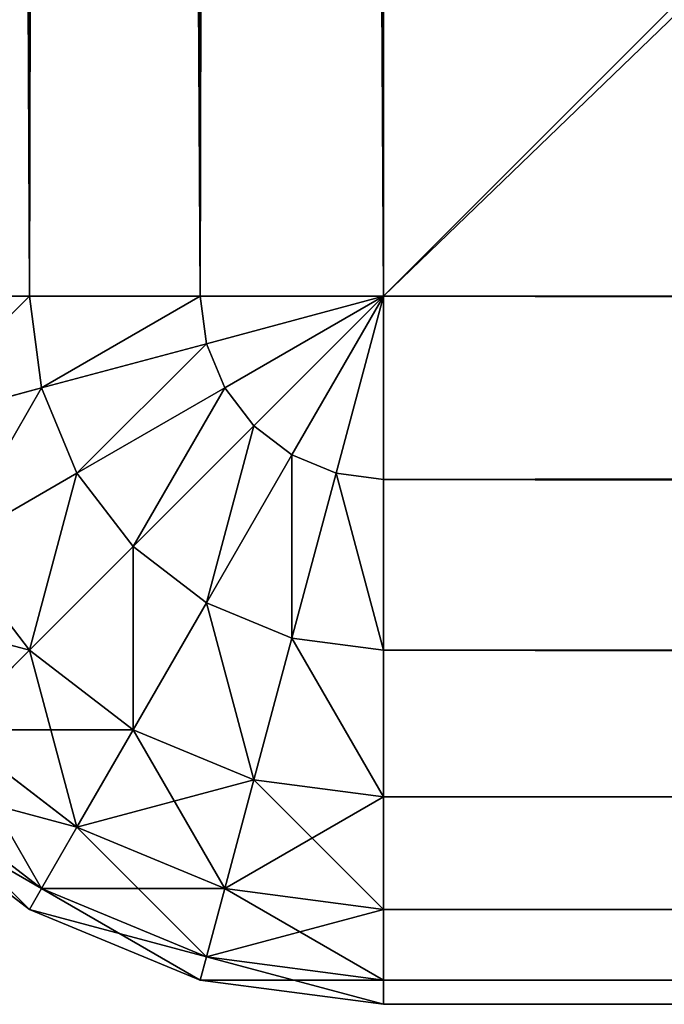
# Model space of a CAD drawing. Extents: x -5185 to 2761, y 188 to 13267.
# Drawn here: x 366 to 375, y 4117 to 4131 of the extents above; entities that cross this region are included whole.
import ezdxf

# ---------------------------------------------------------------- set-up
doc = ezdxf.new("R2010")
doc.units = 0
doc.header["$LTSCALE"] = 25.4
doc.layers.get('0').update_dxf_attribs({"color": 13, "linetype": 'CONTINUOUS'})

# ---------------------------------------------------------------- blocks, each defined once
blk = doc.blocks.new('GROUP_3')
at = {"color": 250}
for p, q in [((0, 0, 20), (0, 100, 20)), ((0, 0), (0, 100)), ((0, 0, 20), (0, 100, 20)), ((0, 0), (0, 100)), ((100, 0, 20), (0, 0, 20)), ((100, 0), (0, 0)), ((100, 0, 20), (0, 0, 20)), ((0, 0), (0, 0, 20)), ((0, 0), (0, 0, 20)), ((100, 0), (0, 0))]:
    blk.add_line(p, q, dxfattribs=at)
mesh = blk.add_polyface(dxfattribs=at)
corners = [(100, 0, 20), (0, 100, 20), (0, 0, 20), (100, 100, 20)]
mesh.append_faces([[corners[k] for k in face] for face in [(0, 1, 2), (1, 0, 3)]], dxfattribs={"vtx0": -1, "color": 250})
mesh = blk.add_polyface(dxfattribs=at)
corners = [(0, 100, 20), (0, 0), (0, 0, 20), (0, 100)]
mesh.append_faces([[corners[k] for k in face] for face in [(0, 1, 2), (1, 0, 3)]], dxfattribs={"vtx0": -1, "color": 250})
mesh = blk.add_polyface(dxfattribs=at)
corners = [(100, 100), (0, 0), (0, 100), (100, 0)]
mesh.append_faces([[corners[k] for k in face] for face in [(0, 1, 2), (1, 0, 3)]], dxfattribs={"vtx0": -1, "color": 250})
mesh = blk.add_polyface(dxfattribs=at)
corners = [(100, 0, 20), (0, 0), (100, 0), (0, 0, 20)]
mesh.append_faces([[corners[k] for k in face] for face in [(0, 1, 2), (1, 0, 3)]], dxfattribs={"vtx0": -1, "color": 250})
blk = doc.blocks.new('GROUP_11')
at = {"color": 15}
blk.add_blockref('GROUP_3', (0, 0), dxfattribs=at)
blk = doc.blocks.new('GROUP_12')
at = {"color": 15}
for p, q in [((5, 10, 1.34), (5, 1340, 1.34)), ((5, 10, 1.34), (5, 1340, 1.34)), ((7.412, 10, 0.341), (7.412, 1340, 0.341)), ((7.412, 10, 0.341), (7.412, 1340, 0.341)), ((10, 1340), (10, 10)), ((10, 1340), (10, 10)), ((5, 451.34, 428.66), (5, 10, 428.66)), ((5, 451.34, 428.66), (5, 10, 428.66)), ((7.412, 450.341, 429.659), (7.412, 10, 429.659)), ((7.412, 450.341, 429.659), (7.412, 10, 429.659)), ((10, 10, 430), (10, 450, 430)), ((10, 10, 430), (10, 450, 430)), ((5, 10, 1.34), (2.929, 10, 2.929)), ((5, 10, 428.66), (2.929, 10, 427.071)), ((5, 10, 428.66), (2.929, 10, 427.071)), ((5, 10, 1.34), (2.929, 10, 2.929)), ((7.412, 10, 0.341), (5, 10, 1.34)), ((5, 10, 1.34), (5.17, 8.706, 1.34)), ((5, 10, 1.34), (5.17, 8.706, 1.34)), ((7.412, 10, 429.659), (5, 10, 428.66)), ((5, 10, 428.66), (5.17, 8.706, 428.66)), ((5, 10, 428.66), (5.17, 8.706, 428.66)), ((7.412, 10, 0.341), (5, 10, 1.34)), ((7.412, 10, 429.659), (5, 10, 428.66)), ((7.412, 10, 0.341), (7.5, 9.33, 0.341)), ((10, 10), (7.412, 10, 0.341)), ((7.412, 10, 0.341), (7.5, 9.33, 0.341)), ((7.412, 10, 429.659), (7.5, 9.33, 429.659)), ((10, 10, 430), (7.412, 10, 429.659)), ((7.412, 10, 429.659), (7.5, 9.33, 429.659)), ((10, 10, 430), (7.412, 10, 429.659)), ((10, 10), (7.412, 10, 0.341)), ((7.5, 9.33, 0.341), (10, 10)), ((7.5, 9.33, 0.341), (10, 10)), ((7.5, 9.33, 429.659), (10, 10, 430)), ((7.5, 9.33, 429.659), (10, 10, 430)), ((7.759, 8.706, 0.341), (10, 10)), ((7.759, 8.706, 0.341), (10, 10)), ((7.759, 8.706, 429.659), (10, 10, 430)), ((7.759, 8.706, 429.659), (10, 10, 430)), ((8.17, 8.17, 0.341), (10, 10)), ((8.17, 8.17, 0.341), (10, 10)), ((8.17, 8.17, 429.659), (10, 10, 430)), ((8.17, 8.17, 429.659), (10, 10, 430)), ((8.706, 7.759, 0.341), (10, 10)), ((8.706, 7.759, 0.341), (10, 10)), ((8.706, 7.759, 429.659), (10, 10, 430)), ((8.706, 7.759, 429.659), (10, 10, 430)), ((9.33, 7.5, 0.341), (10, 10)), ((9.33, 7.5, 0.341), (10, 10)), ((9.33, 7.5, 429.659), (10, 10, 430)), ((9.33, 7.5, 429.659), (10, 10, 430)), ((1390, 10, 430), (10, 10, 430)), ((1390, 10), (10, 10)), ((1390, 10), (10, 10)), ((10, 7.412, 0.341), (10, 10)), ((10, 7.412, 0.341), (10, 10)), ((10, 7.412, 429.659), (10, 10, 430)), ((1390, 10, 430), (10, 10, 430)), ((10, 7.412, 429.659), (10, 10, 430)), ((5.17, 8.706, 1.34), (7.5, 9.33, 0.341)), ((5.17, 8.706, 1.34), (7.5, 9.33, 0.341)), ((5.17, 8.706, 428.66), (7.5, 9.33, 429.659)), ((5.17, 8.706, 428.66), (7.5, 9.33, 429.659)), ((7.5, 9.33, 0.341), (7.759, 8.706, 0.341)), ((7.5, 9.33, 0.341), (7.759, 8.706, 0.341)), ((7.5, 9.33, 429.659), (7.759, 8.706, 429.659)), ((7.5, 9.33, 429.659), (7.759, 8.706, 429.659)), ((3.17, 8.17, 2.929), (5.17, 8.706, 1.34)), ((3.17, 8.17, 2.929), (5.17, 8.706, 1.34)), ((3.17, 8.17, 427.071), (5.17, 8.706, 428.66)), ((3.17, 8.17, 427.071), (5.17, 8.706, 428.66)), ((5.17, 8.706, 1.34), (5.67, 7.5, 1.34)), ((5.17, 8.706, 1.34), (5.67, 7.5, 1.34)), ((5.17, 8.706, 428.66), (5.67, 7.5, 428.66)), ((5.17, 8.706, 428.66), (5.67, 7.5, 428.66)), ((5.67, 7.5, 1.34), (7.759, 8.706, 0.341)), ((5.67, 7.5, 1.34), (7.759, 8.706, 0.341)), ((5.67, 7.5, 428.66), (7.759, 8.706, 429.659)), ((5.67, 7.5, 428.66), (7.759, 8.706, 429.659)), ((7.759, 8.706, 0.341), (8.17, 8.17, 0.341)), ((7.759, 8.706, 0.341), (8.17, 8.17, 0.341)), ((7.759, 8.706, 429.659), (8.17, 8.17, 429.659)), ((7.759, 8.706, 429.659), (8.17, 8.17, 429.659)), ((6.464, 6.464, 1.34), (8.17, 8.17, 0.341)), ((6.464, 6.464, 1.34), (8.17, 8.17, 0.341)), ((6.464, 6.464, 428.66), (8.17, 8.17, 429.659)), ((6.464, 6.464, 428.66), (8.17, 8.17, 429.659)), ((8.17, 8.17, 0.341), (8.706, 7.759, 0.341)), ((8.17, 8.17, 0.341), (8.706, 7.759, 0.341)), ((8.17, 8.17, 429.659), (8.706, 7.759, 429.659)), ((8.17, 8.17, 429.659), (8.706, 7.759, 429.659)), ((7.5, 5.67, 1.34), (8.706, 7.759, 0.341)), ((7.5, 5.67, 1.34), (8.706, 7.759, 0.341)), ((7.5, 5.67, 428.66), (8.706, 7.759, 429.659)), ((7.5, 5.67, 428.66), (8.706, 7.759, 429.659)), ((8.706, 7.759, 0.341), (9.33, 7.5, 0.341)), ((8.706, 7.759, 0.341), (9.33, 7.5, 0.341)), ((8.706, 7.759, 429.659), (9.33, 7.5, 429.659)), ((8.706, 7.759, 429.659), (9.33, 7.5, 429.659)), ((3.876, 6.464, 2.929), (5.67, 7.5, 1.34)), ((3.876, 6.464, 2.929), (5.67, 7.5, 1.34)), ((3.876, 6.464, 427.071), (5.67, 7.5, 428.66)), ((3.876, 6.464, 427.071), (5.67, 7.5, 428.66)), ((5.67, 7.5, 1.34), (6.464, 6.464, 1.34)), ((5.67, 7.5, 1.34), (6.464, 6.464, 1.34)), ((5.67, 7.5, 428.66), (6.464, 6.464, 428.66)), ((5.67, 7.5, 428.66), (6.464, 6.464, 428.66)), ((8.706, 5.17, 1.34), (9.33, 7.5, 0.341)), ((8.706, 5.17, 1.34), (9.33, 7.5, 0.341)), ((8.706, 5.17, 428.66), (9.33, 7.5, 429.659)), ((8.706, 5.17, 428.66), (9.33, 7.5, 429.659)), ((9.33, 7.5, 0.341), (10, 7.412, 0.341)), ((9.33, 7.5, 0.341), (10, 7.412, 0.341)), ((9.33, 7.5, 429.659), (10, 7.412, 429.659)), ((9.33, 7.5, 429.659), (10, 7.412, 429.659)), ((10, 7.412, 0.341), (1390, 7.412, 0.341)), ((10, 7.412, 0.341), (1390, 7.412, 0.341)), ((10, 5, 1.34), (10, 7.412, 0.341)), ((10, 5, 1.34), (10, 7.412, 0.341)), ((10, 5, 428.66), (10, 7.412, 429.659)), ((10, 7.412, 429.659), (1390, 7.412, 429.659)), ((10, 5, 428.66), (10, 7.412, 429.659)), ((10, 7.412, 429.659), (1390, 7.412, 429.659)), ((3.876, 6.464, 2.929), (5, 5, 2.929)), ((3.876, 6.464, 427.071), (5, 5, 427.071)), ((3.876, 6.464, 427.071), (5, 5, 427.071)), ((3.876, 6.464, 2.929), (5, 5, 2.929)), ((5, 5, 2.929), (6.464, 6.464, 1.34)), ((5, 5, 2.929), (6.464, 6.464, 1.34)), ((5, 5, 427.071), (6.464, 6.464, 428.66)), ((5, 5, 427.071), (6.464, 6.464, 428.66)), ((6.464, 6.464, 1.34), (7.5, 5.67, 1.34)), ((6.464, 6.464, 1.34), (7.5, 5.67, 1.34)), ((6.464, 6.464, 428.66), (7.5, 5.67, 428.66)), ((6.464, 6.464, 428.66), (7.5, 5.67, 428.66)), ((6.464, 3.876, 2.929), (7.5, 5.67, 1.34)), ((6.464, 3.876, 2.929), (7.5, 5.67, 1.34)), ((6.464, 3.876, 427.071), (7.5, 5.67, 428.66)), ((6.464, 3.876, 427.071), (7.5, 5.67, 428.66)), ((7.5, 5.67, 1.34), (8.706, 5.17, 1.34)), ((7.5, 5.67, 1.34), (8.706, 5.17, 1.34)), ((7.5, 5.67, 428.66), (8.706, 5.17, 428.66)), ((7.5, 5.67, 428.66), (8.706, 5.17, 428.66)), ((8.17, 3.17, 2.929), (8.706, 5.17, 1.34)), ((8.17, 3.17, 2.929), (8.706, 5.17, 1.34)), ((8.17, 3.17, 427.071), (8.706, 5.17, 428.66)), ((8.17, 3.17, 427.071), (8.706, 5.17, 428.66)), ((8.706, 5.17, 1.34), (10, 5, 1.34)), ((8.706, 5.17, 1.34), (10, 5, 1.34)), ((8.706, 5.17, 428.66), (10, 5, 428.66)), ((8.706, 5.17, 428.66), (10, 5, 428.66)), ((3.876, 3.876, 425), (5, 5, 427.071)), ((3.876, 3.876, 425), (5, 5, 427.071)), ((3.876, 3.876, 5), (5, 5, 2.929)), ((3.876, 3.876, 5), (5, 5, 2.929)), ((5, 5, 2.929), (6.464, 3.876, 2.929)), ((5, 5, 427.071), (6.464, 3.876, 427.071)), ((5, 5, 427.071), (6.464, 3.876, 427.071)), ((5, 5, 2.929), (6.464, 3.876, 2.929)), ((10, 5, 1.34), (1390, 5, 1.34)), ((10, 2.929, 2.929), (10, 5, 1.34)), ((10, 5, 1.34), (1390, 5, 1.34)), ((10, 2.929, 2.929), (10, 5, 1.34)), ((10, 2.929, 427.071), (10, 5, 428.66)), ((10, 5, 428.66), (1390, 5, 428.66)), ((10, 5, 428.66), (1390, 5, 428.66)), ((10, 2.929, 427.071), (10, 5, 428.66)), ((3.876, 3.876, 425), (5.67, 2.5, 425)), ((3.876, 3.876, 425), (5.67, 2.5, 425)), ((3.876, 3.876, 5), (5.67, 2.5, 5)), ((3.876, 3.876, 5), (5.67, 2.5, 5)), ((5.67, 2.5, 425), (6.464, 3.876, 427.071)), ((5.67, 2.5, 425), (6.464, 3.876, 427.071)), ((5.67, 2.5, 5), (6.464, 3.876, 2.929)), ((5.67, 2.5, 5), (6.464, 3.876, 2.929)), ((6.464, 3.876, 2.929), (8.17, 3.17, 2.929)), ((6.464, 3.876, 427.071), (8.17, 3.17, 427.071)), ((6.464, 3.876, 427.071), (8.17, 3.17, 427.071)), ((6.464, 3.876, 2.929), (8.17, 3.17, 2.929)), ((3.17, 3.17, 422.588), (5.17, 1.635, 422.588)), ((3.17, 3.17, 422.588), (5.17, 1.635, 422.588)), ((3.17, 3.17, 7.412), (5.17, 1.635, 7.412)), ((3.17, 3.17, 7.412), (5.17, 1.635, 7.412)), ((7.759, 1.635, 425), (8.17, 3.17, 427.071)), ((7.759, 1.635, 425), (8.17, 3.17, 427.071)), ((7.759, 1.635, 5), (8.17, 3.17, 2.929)), ((7.759, 1.635, 5), (8.17, 3.17, 2.929)), ((8.17, 3.17, 2.929), (10, 2.929, 2.929)), ((8.17, 3.17, 427.071), (10, 2.929, 427.071)), ((8.17, 3.17, 427.071), (10, 2.929, 427.071)), ((8.17, 3.17, 2.929), (10, 2.929, 2.929)), ((2.929, 2.929, 420), (5, 1.34, 420)), ((2.929, 2.929, 10), (5, 1.34, 10)), ((2.929, 2.929, 420), (5, 1.34, 420)), ((2.929, 2.929, 10), (5, 1.34, 10)), ((10, 2.929, 2.929), (1390, 2.929, 2.929)), ((10, 1.34, 5), (10, 2.929, 2.929)), ((10, 2.929, 2.929), (1390, 2.929, 2.929)), ((10, 1.34, 425), (10, 2.929, 427.071)), ((10, 2.929, 427.071), (1390, 2.929, 427.071)), ((10, 2.929, 427.071), (1390, 2.929, 427.071)), ((10, 1.34, 425), (10, 2.929, 427.071)), ((10, 1.34, 5), (10, 2.929, 2.929)), ((5.17, 1.635, 422.588), (5.67, 2.5, 425)), ((5.17, 1.635, 422.588), (5.67, 2.5, 425)), ((5.17, 1.635, 7.412), (5.67, 2.5, 5)), ((5.17, 1.635, 7.412), (5.67, 2.5, 5)), ((5.67, 2.5, 425), (7.759, 1.635, 425)), ((5.67, 2.5, 425), (7.759, 1.635, 425)), ((5.67, 2.5, 5), (7.759, 1.635, 5)), ((5.67, 2.5, 5), (7.759, 1.635, 5)), ((5, 1.34, 420), (5.17, 1.635, 422.588)), ((5, 1.34, 420), (5.17, 1.635, 422.588)), ((5, 1.34, 10), (5.17, 1.635, 7.412)), ((5, 1.34, 10), (5.17, 1.635, 7.412)), ((5.17, 1.635, 422.588), (7.5, 0.67, 422.588)), ((5.17, 1.635, 422.588), (7.5, 0.67, 422.588)), ((5.17, 1.635, 7.412), (7.5, 0.67, 7.412)), ((5.17, 1.635, 7.412), (7.5, 0.67, 7.412)), ((7.5, 0.67, 422.588), (7.759, 1.635, 425)), ((7.5, 0.67, 422.588), (7.759, 1.635, 425)), ((7.5, 0.67, 7.412), (7.759, 1.635, 5)), ((7.5, 0.67, 7.412), (7.759, 1.635, 5)), ((7.759, 1.635, 425), (10, 1.34, 425)), ((7.759, 1.635, 425), (10, 1.34, 425)), ((7.759, 1.635, 5), (10, 1.34, 5)), ((7.759, 1.635, 5), (10, 1.34, 5)), ((5, 1.34, 420), (7.412, 0.341, 420)), ((5, 1.34, 420), (5, 1.34, 10)), ((5, 1.34, 10), (7.412, 0.341, 10)), ((5, 1.34, 420), (7.412, 0.341, 420)), ((5, 1.34, 420), (5, 1.34, 10)), ((5, 1.34, 10), (7.412, 0.341, 10)), ((10, 1.34, 5), (1390, 1.34, 5)), ((10, 0.341, 7.412), (10, 1.34, 5)), ((10, 1.34, 5), (1390, 1.34, 5)), ((10, 0.341, 422.588), (10, 1.34, 425)), ((10, 1.34, 425), (1390, 1.34, 425)), ((10, 0.341, 422.588), (10, 1.34, 425)), ((10, 1.34, 425), (1390, 1.34, 425)), ((10, 0.341, 7.412), (10, 1.34, 5)), ((7.412, 0.341, 420), (7.5, 0.67, 422.588)), ((7.412, 0.341, 420), (7.5, 0.67, 422.588)), ((7.412, 0.341, 10), (7.5, 0.67, 7.412)), ((7.412, 0.341, 10), (7.5, 0.67, 7.412)), ((7.5, 0.67, 422.588), (10, 0.341, 422.588)), ((7.5, 0.67, 422.588), (10, 0.341, 422.588)), ((7.5, 0.67, 7.412), (10, 0.341, 7.412)), ((7.5, 0.67, 7.412), (10, 0.341, 7.412)), ((7.412, 0.341, 420), (10, 0, 420)), ((7.412, 0.341, 420), (7.412, 0.341, 10)), ((7.412, 0.341, 10), (10, 0, 10)), ((7.412, 0.341, 420), (10, 0, 420)), ((7.412, 0.341, 420), (7.412, 0.341, 10)), ((7.412, 0.341, 10), (10, 0, 10)), ((10, 0.341, 7.412), (1390, 0.341, 7.412)), ((10, 0, 420), (10, 0.341, 422.588)), ((10, 0.341, 422.588), (1390, 0.341, 422.588)), ((10, 0.341, 422.588), (1390, 0.341, 422.588)), ((10, 0, 420), (10, 0.341, 422.588)), ((10, 0.341, 7.412), (1390, 0.341, 7.412)), ((10, 0, 10), (10, 0.341, 7.412)), ((10, 0, 10), (10, 0.341, 7.412)), ((10, 0, 420), (1390, 0, 420)), ((10, 0, 420), (10, 0, 10)), ((10, 0, 10), (1390, 0, 10)), ((10, 0, 420), (10, 0, 10)), ((10, 0, 420), (1390, 0, 420)), ((10, 0, 10), (1390, 0, 10))]:
    blk.add_line(p, q, dxfattribs=at)
mesh = blk.add_polyface(dxfattribs=at)
corners = [(5, 1340, 1.34), (2.929, 10, 2.929), (2.929, 1340, 2.929), (5, 10, 1.34)]
mesh.append_faces([[corners[k] for k in face] for face in [(0, 1, 2), (1, 0, 3)]], dxfattribs={"vtx0": -1, "color": 15})
mesh = blk.add_polyface(dxfattribs=at)
corners = [(7.412, 1340, 0.341), (5, 10, 1.34), (5, 1340, 1.34), (7.412, 10, 0.341)]
mesh.append_faces([[corners[k] for k in face] for face in [(0, 1, 2), (1, 0, 3)]], dxfattribs={"vtx0": -1, "color": 15})
mesh = blk.add_polyface(dxfattribs=at)
corners = [(10, 1340), (7.412, 10, 0.341), (7.412, 1340, 0.341), (10, 10)]
mesh.append_faces([[corners[k] for k in face] for face in [(0, 1, 2), (1, 0, 3)]], dxfattribs={"vtx0": -1, "color": 15})
mesh = blk.add_polyface(dxfattribs=at)
corners = [(1390, 1340), (10, 10), (10, 1340), (1390, 10)]
mesh.append_faces([[corners[k] for k in face] for face in [(0, 1, 2), (1, 0, 3)]], dxfattribs={"vtx0": -1, "color": 15})
mesh = blk.add_polyface(dxfattribs=at)
corners = [(5, 10, 428.66), (2.929, 452.929, 427.071), (2.929, 10, 427.071), (5, 451.34, 428.66)]
mesh.append_faces([[corners[k] for k in face] for face in [(0, 1, 2), (1, 0, 3)]], dxfattribs={"vtx0": -1, "color": 15})
mesh = blk.add_polyface(dxfattribs=at)
corners = [(7.412, 10, 429.659), (5, 451.34, 428.66), (5, 10, 428.66), (7.412, 450.341, 429.659)]
mesh.append_faces([[corners[k] for k in face] for face in [(0, 1, 2), (1, 0, 3)]], dxfattribs={"vtx0": -1, "color": 15})
mesh = blk.add_polyface(dxfattribs=at)
corners = [(10, 10, 430), (7.412, 450.341, 429.659), (7.412, 10, 429.659), (10, 450, 430)]
mesh.append_faces([[corners[k] for k in face] for face in [(0, 1, 2), (1, 0, 3)]], dxfattribs={"vtx0": -1, "color": 15})
mesh = blk.add_polyface(dxfattribs=at)
corners = [(1390, 10, 430), (10, 450, 430), (10, 10, 430), (1390, 450, 430)]
mesh.append_faces([[corners[k] for k in face] for face in [(0, 1, 2), (1, 0, 3)]], dxfattribs={"vtx0": -1, "color": 15})
mesh = blk.add_polyface(dxfattribs=at)
corners = [(5, 10, 1.34), (3.17, 8.17, 2.929), (2.929, 10, 2.929), (5.17, 8.706, 1.34)]
mesh.append_faces([[corners[k] for k in face] for face in [(0, 1, 2), (1, 0, 3)]], dxfattribs={"vtx0": -1, "color": 15})
mesh = blk.add_polyface(dxfattribs=at)
corners = [(3.17, 8.17, 427.071), (5, 10, 428.66), (2.929, 10, 427.071), (5.17, 8.706, 428.66)]
mesh.append_faces([[corners[k] for k in face] for face in [(0, 1, 2), (1, 0, 3)]], dxfattribs={"vtx0": -1, "color": 15})
mesh = blk.add_polyface(dxfattribs=at)
corners = [(7.412, 10, 0.341), (5.17, 8.706, 1.34), (5, 10, 1.34), (7.5, 9.33, 0.341)]
mesh.append_faces([[corners[k] for k in face] for face in [(0, 1, 2), (1, 0, 3)]], dxfattribs={"vtx0": -1, "color": 15})
mesh = blk.add_polyface(dxfattribs=at)
corners = [(5.17, 8.706, 428.66), (7.412, 10, 429.659), (5, 10, 428.66), (7.5, 9.33, 429.659)]
mesh.append_faces([[corners[k] for k in face] for face in [(0, 1, 2), (1, 0, 3)]], dxfattribs={"vtx0": -1, "color": 15})
mesh = blk.add_polyface(dxfattribs=at)
corners = [(10, 10), (7.5, 9.33, 0.341), (7.412, 10, 0.341)]
mesh.append_faces([[corners[k] for k in face] for face in [(0, 1, 2)]], dxfattribs={"color": 15})
mesh = blk.add_polyface(dxfattribs=at)
corners = [(10, 10, 430), (7.412, 10, 429.659), (7.5, 9.33, 429.659)]
mesh.append_faces([[corners[k] for k in face] for face in [(0, 1, 2)]], dxfattribs={"color": 15})
mesh = blk.add_polyface(dxfattribs=at)
corners = [(10, 10), (7.759, 8.706, 0.341), (7.5, 9.33, 0.341)]
mesh.append_faces([[corners[k] for k in face] for face in [(0, 1, 2)]], dxfattribs={"color": 15})
mesh = blk.add_polyface(dxfattribs=at)
corners = [(10, 10, 430), (7.5, 9.33, 429.659), (7.759, 8.706, 429.659)]
mesh.append_faces([[corners[k] for k in face] for face in [(0, 1, 2)]], dxfattribs={"color": 15})
mesh = blk.add_polyface(dxfattribs=at)
corners = [(10, 10), (8.17, 8.17, 0.341), (7.759, 8.706, 0.341)]
mesh.append_faces([[corners[k] for k in face] for face in [(0, 1, 2)]], dxfattribs={"color": 15})
mesh = blk.add_polyface(dxfattribs=at)
corners = [(10, 10, 430), (7.759, 8.706, 429.659), (8.17, 8.17, 429.659)]
mesh.append_faces([[corners[k] for k in face] for face in [(0, 1, 2)]], dxfattribs={"color": 15})
mesh = blk.add_polyface(dxfattribs=at)
corners = [(10, 10), (8.706, 7.759, 0.341), (8.17, 8.17, 0.341)]
mesh.append_faces([[corners[k] for k in face] for face in [(0, 1, 2)]], dxfattribs={"color": 15})
mesh = blk.add_polyface(dxfattribs=at)
corners = [(10, 10, 430), (8.17, 8.17, 429.659), (8.706, 7.759, 429.659)]
mesh.append_faces([[corners[k] for k in face] for face in [(0, 1, 2)]], dxfattribs={"color": 15})
mesh = blk.add_polyface(dxfattribs=at)
corners = [(10, 10), (9.33, 7.5, 0.341), (8.706, 7.759, 0.341)]
mesh.append_faces([[corners[k] for k in face] for face in [(0, 1, 2)]], dxfattribs={"color": 15})
mesh = blk.add_polyface(dxfattribs=at)
corners = [(10, 10, 430), (8.706, 7.759, 429.659), (9.33, 7.5, 429.659)]
mesh.append_faces([[corners[k] for k in face] for face in [(0, 1, 2)]], dxfattribs={"color": 15})
mesh = blk.add_polyface(dxfattribs=at)
corners = [(10, 7.412, 0.341), (9.33, 7.5, 0.341), (10, 10)]
mesh.append_faces([[corners[k] for k in face] for face in [(0, 1, 2)]], dxfattribs={"color": 15})
mesh = blk.add_polyface(dxfattribs=at)
corners = [(10, 10, 430), (9.33, 7.5, 429.659), (10, 7.412, 429.659)]
mesh.append_faces([[corners[k] for k in face] for face in [(0, 1, 2)]], dxfattribs={"color": 15})
mesh = blk.add_polyface(dxfattribs=at)
corners = [(1390, 10), (10, 7.412, 0.341), (10, 10), (1390, 7.412, 0.341)]
mesh.append_faces([[corners[k] for k in face] for face in [(0, 1, 2), (1, 0, 3)]], dxfattribs={"vtx0": -1, "color": 15})
mesh = blk.add_polyface(dxfattribs=at)
corners = [(1390, 7.412, 429.659), (10, 10, 430), (10, 7.412, 429.659), (1390, 10, 430)]
mesh.append_faces([[corners[k] for k in face] for face in [(0, 1, 2), (1, 0, 3)]], dxfattribs={"vtx0": -1, "color": 15})
mesh = blk.add_polyface(dxfattribs=at)
corners = [(7.5, 9.33, 0.341), (5.67, 7.5, 1.34), (5.17, 8.706, 1.34), (7.759, 8.706, 0.341)]
mesh.append_faces([[corners[k] for k in face] for face in [(0, 1, 2), (1, 0, 3)]], dxfattribs={"vtx0": -1, "color": 15})
mesh = blk.add_polyface(dxfattribs=at)
corners = [(5.67, 7.5, 428.66), (7.5, 9.33, 429.659), (5.17, 8.706, 428.66), (7.759, 8.706, 429.659)]
mesh.append_faces([[corners[k] for k in face] for face in [(0, 1, 2), (1, 0, 3)]], dxfattribs={"vtx0": -1, "color": 15})
mesh = blk.add_polyface(dxfattribs=at)
corners = [(5.17, 8.706, 1.34), (3.876, 6.464, 2.929), (3.17, 8.17, 2.929), (5.67, 7.5, 1.34)]
mesh.append_faces([[corners[k] for k in face] for face in [(0, 1, 2), (1, 0, 3)]], dxfattribs={"vtx0": -1, "color": 15})
mesh = blk.add_polyface(dxfattribs=at)
corners = [(3.876, 6.464, 427.071), (5.17, 8.706, 428.66), (3.17, 8.17, 427.071), (5.67, 7.5, 428.66)]
mesh.append_faces([[corners[k] for k in face] for face in [(0, 1, 2), (1, 0, 3)]], dxfattribs={"vtx0": -1, "color": 15})
mesh = blk.add_polyface(dxfattribs=at)
corners = [(7.759, 8.706, 0.341), (6.464, 6.464, 1.34), (5.67, 7.5, 1.34), (8.17, 8.17, 0.341)]
mesh.append_faces([[corners[k] for k in face] for face in [(0, 1, 2), (1, 0, 3)]], dxfattribs={"vtx0": -1, "color": 15})
mesh = blk.add_polyface(dxfattribs=at)
corners = [(6.464, 6.464, 428.66), (7.759, 8.706, 429.659), (5.67, 7.5, 428.66), (8.17, 8.17, 429.659)]
mesh.append_faces([[corners[k] for k in face] for face in [(0, 1, 2), (1, 0, 3)]], dxfattribs={"vtx0": -1, "color": 15})
mesh = blk.add_polyface(dxfattribs=at)
corners = [(8.17, 8.17, 0.341), (7.5, 5.67, 1.34), (6.464, 6.464, 1.34), (8.706, 7.759, 0.341)]
mesh.append_faces([[corners[k] for k in face] for face in [(0, 1, 2), (1, 0, 3)]], dxfattribs={"vtx0": -1, "color": 15})
mesh = blk.add_polyface(dxfattribs=at)
corners = [(7.5, 5.67, 428.66), (8.17, 8.17, 429.659), (6.464, 6.464, 428.66), (8.706, 7.759, 429.659)]
mesh.append_faces([[corners[k] for k in face] for face in [(0, 1, 2), (1, 0, 3)]], dxfattribs={"vtx0": -1, "color": 15})
mesh = blk.add_polyface(dxfattribs=at)
corners = [(8.706, 7.759, 0.341), (8.706, 5.17, 1.34), (7.5, 5.67, 1.34), (9.33, 7.5, 0.341)]
mesh.append_faces([[corners[k] for k in face] for face in [(0, 1, 2), (1, 0, 3)]], dxfattribs={"vtx0": -1, "color": 15})
mesh = blk.add_polyface(dxfattribs=at)
corners = [(8.706, 5.17, 428.66), (8.706, 7.759, 429.659), (7.5, 5.67, 428.66), (9.33, 7.5, 429.659)]
mesh.append_faces([[corners[k] for k in face] for face in [(0, 1, 2), (1, 0, 3)]], dxfattribs={"vtx0": -1, "color": 15})
mesh = blk.add_polyface(dxfattribs=at)
corners = [(5.67, 7.5, 1.34), (5, 5, 2.929), (3.876, 6.464, 2.929), (6.464, 6.464, 1.34)]
mesh.append_faces([[corners[k] for k in face] for face in [(0, 1, 2), (1, 0, 3)]], dxfattribs={"vtx0": -1, "color": 15})
mesh = blk.add_polyface(dxfattribs=at)
corners = [(5, 5, 427.071), (5.67, 7.5, 428.66), (3.876, 6.464, 427.071), (6.464, 6.464, 428.66)]
mesh.append_faces([[corners[k] for k in face] for face in [(0, 1, 2), (1, 0, 3)]], dxfattribs={"vtx0": -1, "color": 15})
mesh = blk.add_polyface(dxfattribs=at)
corners = [(9.33, 7.5, 0.341), (10, 5, 1.34), (8.706, 5.17, 1.34), (10, 7.412, 0.341)]
mesh.append_faces([[corners[k] for k in face] for face in [(0, 1, 2), (1, 0, 3)]], dxfattribs={"vtx0": -1, "color": 15})
mesh = blk.add_polyface(dxfattribs=at)
corners = [(10, 5, 428.66), (9.33, 7.5, 429.659), (8.706, 5.17, 428.66), (10, 7.412, 429.659)]
mesh.append_faces([[corners[k] for k in face] for face in [(0, 1, 2), (1, 0, 3)]], dxfattribs={"vtx0": -1, "color": 15})
mesh = blk.add_polyface(dxfattribs=at)
corners = [(1390, 7.412, 0.341), (10, 5, 1.34), (10, 7.412, 0.341), (1390, 5, 1.34)]
mesh.append_faces([[corners[k] for k in face] for face in [(0, 1, 2), (1, 0, 3)]], dxfattribs={"vtx0": -1, "color": 15})
mesh = blk.add_polyface(dxfattribs=at)
corners = [(1390, 5, 428.66), (10, 7.412, 429.659), (10, 5, 428.66), (1390, 7.412, 429.659)]
mesh.append_faces([[corners[k] for k in face] for face in [(0, 1, 2), (1, 0, 3)]], dxfattribs={"vtx0": -1, "color": 15})
mesh = blk.add_polyface(dxfattribs=at)
corners = [(5, 5, 427.071), (2.5, 5.67, 425), (3.876, 3.876, 425), (3.876, 6.464, 427.071)]
mesh.append_faces([[corners[k] for k in face] for face in [(0, 1, 2), (1, 0, 3)]], dxfattribs={"vtx0": -1, "color": 15})
mesh = blk.add_polyface(dxfattribs=at)
corners = [(2.5, 5.67, 5), (5, 5, 2.929), (3.876, 3.876, 5), (3.876, 6.464, 2.929)]
mesh.append_faces([[corners[k] for k in face] for face in [(0, 1, 2), (1, 0, 3)]], dxfattribs={"vtx0": -1, "color": 15})
mesh = blk.add_polyface(dxfattribs=at)
corners = [(6.464, 6.464, 1.34), (6.464, 3.876, 2.929), (5, 5, 2.929), (7.5, 5.67, 1.34)]
mesh.append_faces([[corners[k] for k in face] for face in [(0, 1, 2), (1, 0, 3)]], dxfattribs={"vtx0": -1, "color": 15})
mesh = blk.add_polyface(dxfattribs=at)
corners = [(6.464, 3.876, 427.071), (6.464, 6.464, 428.66), (5, 5, 427.071), (7.5, 5.67, 428.66)]
mesh.append_faces([[corners[k] for k in face] for face in [(0, 1, 2), (1, 0, 3)]], dxfattribs={"vtx0": -1, "color": 15})
mesh = blk.add_polyface(dxfattribs=at)
corners = [(7.5, 5.67, 1.34), (8.17, 3.17, 2.929), (6.464, 3.876, 2.929), (8.706, 5.17, 1.34)]
mesh.append_faces([[corners[k] for k in face] for face in [(0, 1, 2), (1, 0, 3)]], dxfattribs={"vtx0": -1, "color": 15})
mesh = blk.add_polyface(dxfattribs=at)
corners = [(8.17, 3.17, 427.071), (7.5, 5.67, 428.66), (6.464, 3.876, 427.071), (8.706, 5.17, 428.66)]
mesh.append_faces([[corners[k] for k in face] for face in [(0, 1, 2), (1, 0, 3)]], dxfattribs={"vtx0": -1, "color": 15})
mesh = blk.add_polyface(dxfattribs=at)
corners = [(8.706, 5.17, 1.34), (10, 2.929, 2.929), (8.17, 3.17, 2.929), (10, 5, 1.34)]
mesh.append_faces([[corners[k] for k in face] for face in [(0, 1, 2), (1, 0, 3)]], dxfattribs={"vtx0": -1, "color": 15})
mesh = blk.add_polyface(dxfattribs=at)
corners = [(10, 2.929, 427.071), (8.706, 5.17, 428.66), (8.17, 3.17, 427.071), (10, 5, 428.66)]
mesh.append_faces([[corners[k] for k in face] for face in [(0, 1, 2), (1, 0, 3)]], dxfattribs={"vtx0": -1, "color": 15})
mesh = blk.add_polyface(dxfattribs=at)
corners = [(6.464, 3.876, 427.071), (3.876, 3.876, 425), (5.67, 2.5, 425), (5, 5, 427.071)]
mesh.append_faces([[corners[k] for k in face] for face in [(0, 1, 2), (1, 0, 3)]], dxfattribs={"vtx0": -1, "color": 15})
mesh = blk.add_polyface(dxfattribs=at)
corners = [(5.67, 2.5, 5), (5, 5, 2.929), (6.464, 3.876, 2.929), (3.876, 3.876, 5)]
mesh.append_faces([[corners[k] for k in face] for face in [(0, 1, 2), (1, 0, 3)]], dxfattribs={"vtx0": -1, "color": 15})
mesh = blk.add_polyface(dxfattribs=at)
corners = [(1390, 5, 1.34), (10, 2.929, 2.929), (10, 5, 1.34), (1390, 2.929, 2.929)]
mesh.append_faces([[corners[k] for k in face] for face in [(0, 1, 2), (1, 0, 3)]], dxfattribs={"vtx0": -1, "color": 15})
mesh = blk.add_polyface(dxfattribs=at)
corners = [(1390, 2.929, 427.071), (10, 5, 428.66), (10, 2.929, 427.071), (1390, 5, 428.66)]
mesh.append_faces([[corners[k] for k in face] for face in [(0, 1, 2), (1, 0, 3)]], dxfattribs={"vtx0": -1, "color": 15})
mesh = blk.add_polyface(dxfattribs=at)
corners = [(5.67, 2.5, 425), (3.17, 3.17, 422.588), (5.17, 1.635, 422.588), (3.876, 3.876, 425)]
mesh.append_faces([[corners[k] for k in face] for face in [(0, 1, 2), (1, 0, 3)]], dxfattribs={"vtx0": -1, "color": 15})
mesh = blk.add_polyface(dxfattribs=at)
corners = [(5.17, 1.635, 7.412), (3.876, 3.876, 5), (5.67, 2.5, 5), (3.17, 3.17, 7.412)]
mesh.append_faces([[corners[k] for k in face] for face in [(0, 1, 2), (1, 0, 3)]], dxfattribs={"vtx0": -1, "color": 15})
mesh = blk.add_polyface(dxfattribs=at)
corners = [(8.17, 3.17, 427.071), (5.67, 2.5, 425), (7.759, 1.635, 425), (6.464, 3.876, 427.071)]
mesh.append_faces([[corners[k] for k in face] for face in [(0, 1, 2), (1, 0, 3)]], dxfattribs={"vtx0": -1, "color": 15})
mesh = blk.add_polyface(dxfattribs=at)
corners = [(7.759, 1.635, 5), (6.464, 3.876, 2.929), (8.17, 3.17, 2.929), (5.67, 2.5, 5)]
mesh.append_faces([[corners[k] for k in face] for face in [(0, 1, 2), (1, 0, 3)]], dxfattribs={"vtx0": -1, "color": 15})
mesh = blk.add_polyface(dxfattribs=at)
corners = [(5.17, 1.635, 422.588), (2.929, 2.929, 420), (5, 1.34, 420), (3.17, 3.17, 422.588)]
mesh.append_faces([[corners[k] for k in face] for face in [(0, 1, 2), (1, 0, 3)]], dxfattribs={"vtx0": -1, "color": 15})
mesh = blk.add_polyface(dxfattribs=at)
corners = [(5, 1.34, 10), (3.17, 3.17, 7.412), (5.17, 1.635, 7.412), (2.929, 2.929, 10)]
mesh.append_faces([[corners[k] for k in face] for face in [(0, 1, 2), (1, 0, 3)]], dxfattribs={"vtx0": -1, "color": 15})
mesh = blk.add_polyface(dxfattribs=at)
corners = [(10, 2.929, 427.071), (7.759, 1.635, 425), (10, 1.34, 425), (8.17, 3.17, 427.071)]
mesh.append_faces([[corners[k] for k in face] for face in [(0, 1, 2), (1, 0, 3)]], dxfattribs={"vtx0": -1, "color": 15})
mesh = blk.add_polyface(dxfattribs=at)
corners = [(10, 1.34, 5), (8.17, 3.17, 2.929), (10, 2.929, 2.929), (7.759, 1.635, 5)]
mesh.append_faces([[corners[k] for k in face] for face in [(0, 1, 2), (1, 0, 3)]], dxfattribs={"vtx0": -1, "color": 15})
mesh = blk.add_polyface(dxfattribs=at)
corners = [(5, 1.34, 420), (2.929, 2.929, 10), (5, 1.34, 10), (2.929, 2.929, 420)]
mesh.append_faces([[corners[k] for k in face] for face in [(0, 1, 2), (1, 0, 3)]], dxfattribs={"vtx0": -1, "color": 15})
mesh = blk.add_polyface(dxfattribs=at)
corners = [(1390, 1.34, 5), (10, 2.929, 2.929), (1390, 2.929, 2.929), (10, 1.34, 5)]
mesh.append_faces([[corners[k] for k in face] for face in [(0, 1, 2), (1, 0, 3)]], dxfattribs={"vtx0": -1, "color": 15})
mesh = blk.add_polyface(dxfattribs=at)
corners = [(1390, 2.929, 427.071), (10, 1.34, 425), (1390, 1.34, 425), (10, 2.929, 427.071)]
mesh.append_faces([[corners[k] for k in face] for face in [(0, 1, 2), (1, 0, 3)]], dxfattribs={"vtx0": -1, "color": 15})
mesh = blk.add_polyface(dxfattribs=at)
corners = [(7.759, 1.635, 425), (5.17, 1.635, 422.588), (7.5, 0.67, 422.588), (5.67, 2.5, 425)]
mesh.append_faces([[corners[k] for k in face] for face in [(0, 1, 2), (1, 0, 3)]], dxfattribs={"vtx0": -1, "color": 15})
mesh = blk.add_polyface(dxfattribs=at)
corners = [(7.5, 0.67, 7.412), (5.67, 2.5, 5), (7.759, 1.635, 5), (5.17, 1.635, 7.412)]
mesh.append_faces([[corners[k] for k in face] for face in [(0, 1, 2), (1, 0, 3)]], dxfattribs={"vtx0": -1, "color": 15})
mesh = blk.add_polyface(dxfattribs=at)
corners = [(7.5, 0.67, 422.588), (5, 1.34, 420), (7.412, 0.341, 420), (5.17, 1.635, 422.588)]
mesh.append_faces([[corners[k] for k in face] for face in [(0, 1, 2), (1, 0, 3)]], dxfattribs={"vtx0": -1, "color": 15})
mesh = blk.add_polyface(dxfattribs=at)
corners = [(7.412, 0.341, 10), (5.17, 1.635, 7.412), (7.5, 0.67, 7.412), (5, 1.34, 10)]
mesh.append_faces([[corners[k] for k in face] for face in [(0, 1, 2), (1, 0, 3)]], dxfattribs={"vtx0": -1, "color": 15})
mesh = blk.add_polyface(dxfattribs=at)
corners = [(10, 1.34, 425), (7.5, 0.67, 422.588), (10, 0.341, 422.588), (7.759, 1.635, 425)]
mesh.append_faces([[corners[k] for k in face] for face in [(0, 1, 2), (1, 0, 3)]], dxfattribs={"vtx0": -1, "color": 15})
mesh = blk.add_polyface(dxfattribs=at)
corners = [(10, 0.341, 7.412), (7.759, 1.635, 5), (10, 1.34, 5), (7.5, 0.67, 7.412)]
mesh.append_faces([[corners[k] for k in face] for face in [(0, 1, 2), (1, 0, 3)]], dxfattribs={"vtx0": -1, "color": 15})
mesh = blk.add_polyface(dxfattribs=at)
corners = [(7.412, 0.341, 420), (5, 1.34, 10), (7.412, 0.341, 10), (5, 1.34, 420)]
mesh.append_faces([[corners[k] for k in face] for face in [(0, 1, 2), (1, 0, 3)]], dxfattribs={"vtx0": -1, "color": 15})
mesh = blk.add_polyface(dxfattribs=at)
corners = [(1390, 0.341, 7.412), (10, 1.34, 5), (1390, 1.34, 5), (10, 0.341, 7.412)]
mesh.append_faces([[corners[k] for k in face] for face in [(0, 1, 2), (1, 0, 3)]], dxfattribs={"vtx0": -1, "color": 15})
mesh = blk.add_polyface(dxfattribs=at)
corners = [(1390, 1.34, 425), (10, 0.341, 422.588), (1390, 0.341, 422.588), (10, 1.34, 425)]
mesh.append_faces([[corners[k] for k in face] for face in [(0, 1, 2), (1, 0, 3)]], dxfattribs={"vtx0": -1, "color": 15})
mesh = blk.add_polyface(dxfattribs=at)
corners = [(10, 0.341, 422.588), (7.412, 0.341, 420), (10, 0, 420), (7.5, 0.67, 422.588)]
mesh.append_faces([[corners[k] for k in face] for face in [(0, 1, 2), (1, 0, 3)]], dxfattribs={"vtx0": -1, "color": 15})
mesh = blk.add_polyface(dxfattribs=at)
corners = [(10, 0, 10), (7.5, 0.67, 7.412), (10, 0.341, 7.412), (7.412, 0.341, 10)]
mesh.append_faces([[corners[k] for k in face] for face in [(0, 1, 2), (1, 0, 3)]], dxfattribs={"vtx0": -1, "color": 15})
mesh = blk.add_polyface(dxfattribs=at)
corners = [(10, 0, 420), (7.412, 0.341, 10), (10, 0, 10), (7.412, 0.341, 420)]
mesh.append_faces([[corners[k] for k in face] for face in [(0, 1, 2), (1, 0, 3)]], dxfattribs={"vtx0": -1, "color": 15})
mesh = blk.add_polyface(dxfattribs=at)
corners = [(1390, 0.341, 422.588), (10, 0, 420), (1390, 0, 420), (10, 0.341, 422.588)]
mesh.append_faces([[corners[k] for k in face] for face in [(0, 1, 2), (1, 0, 3)]], dxfattribs={"vtx0": -1, "color": 15})
mesh = blk.add_polyface(dxfattribs=at)
corners = [(1390, 0, 10), (10, 0.341, 7.412), (1390, 0.341, 7.412), (10, 0, 10)]
mesh.append_faces([[corners[k] for k in face] for face in [(0, 1, 2), (1, 0, 3)]], dxfattribs={"vtx0": -1, "color": 15})
mesh = blk.add_polyface(dxfattribs=at)
corners = [(1390, 0, 420), (10, 0, 10), (1390, 0, 10), (10, 0, 420)]
mesh.append_faces([[corners[k] for k in face] for face in [(0, 1, 2), (1, 0, 3)]], dxfattribs={"vtx0": -1, "color": 15})
blk = doc.blocks.new('GROUP_13')
at = {"color": 0}
for name, p in [('GROUP_12', (0, 0, 20)), ('GROUP_11', (10, 10))]:
    blk.add_blockref(name, p, dxfattribs=at)

msp = doc.modelspace()

# ---------------------------------------------------------------- block references
at = {"color": 0}
msp.add_blockref('GROUP_13', (361.283, 4117.13), dxfattribs=at)

doc.saveas('drawing.dxf')
